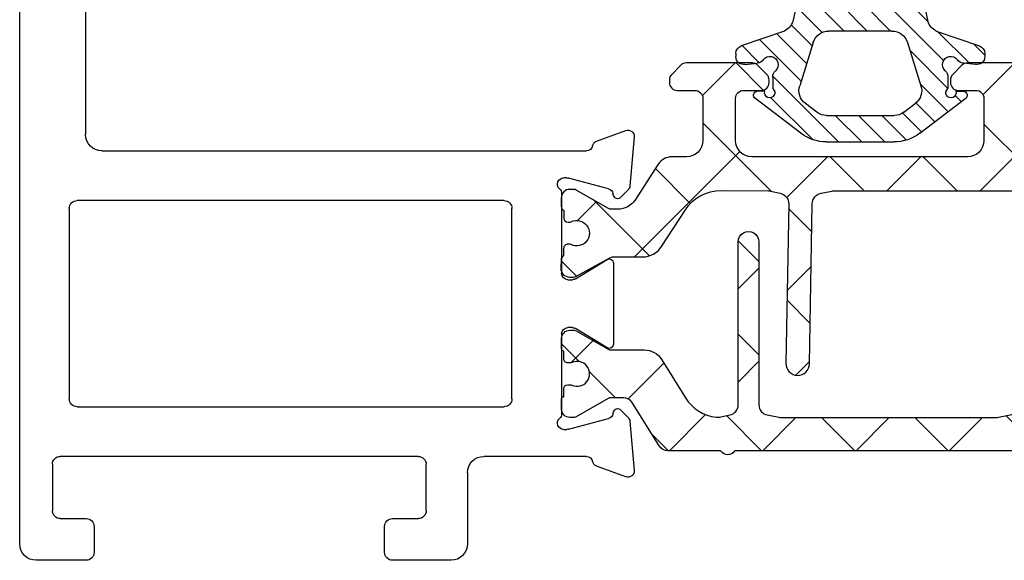
# Model space of a CAD drawing. Extents: x 172.9 to 208.9, y -229.2 to -146.9.
# Drawn here: x 172.9 to 174.8, y -229.2 to -228.1 of the extents above; entities that cross this region are included whole.
import ezdxf

# ---------------------------------------------------------------- set-up
doc = ezdxf.new("R2010")
doc.units = 0
doc.header["$LTSCALE"] = 0.3
doc.header["$MEASUREMENT"] = 0
doc.layers.get('0').update_dxf_attribs({"linetype": 'CONTINUOUS'})
for name, color, linetype in [('BT68070$0$I-BAR', 3, 'CONTINUOUS'), ('ET67110$0$EXT_FRAME', 5, 'CONTINUOUS'), ('GT68IX_SIF1$0$Dimensions', 7, 'CONTINUOUS'), ('GT68IX_SIF1$0$h967068$0$Hard_Object', 13, 'CONTINUOUS')]:
    doc.layers.add(name, color=color, linetype=linetype)
doc.layers.add('Dimensions_Notes', color=7, linetype='CONTINUOUS', lineweight=13)
doc.layers.add('GT68IX_SIF1$0$h967068$0$Hard_Hatch', color=7, linetype='CONTINUOUS', lineweight=13)

# ---------------------------------------------------------------- blocks, each defined once
blk = doc.blocks.new('ET67110')
at = {"layer": 'ET67110$0$EXT_FRAME'}
for p, q in [((1.002499754000041, 1.380440909485912), (0.8705416551300686, 1.380440909485912)), ((0.8395416551301196, 1.349440909485935), (0.8395416551301196, 1.296440909485938)), ((1.027499750543825, -0.5885590905691913), (1.027499754000019, 1.355440909441484)), ((0.894541950748021, 1.33044090948593), (0.9247802203866513, 1.33044090948593)), ((0.8795419507480347, 1.296440909485938), (0.8795419507480347, 1.315440909485915)), ((0.9557802203867141, 1.299440909485924), (0.9557802203867141, 1.122334876560728)), ((0.8395416551301196, 1.125334876560743), (0.8395416551301196, 1.072334876560745)), ((0.8795419507480347, 1.106334876560737), (0.8795419507480347, 1.125334876560743)), ((0.9247802203866513, 1.091334876560751), (0.894541950748021, 1.091334876560751)), ((0.8705416551300686, 1.04133487656074), (0.8874997533954456, 1.04133487656074)), ((0.9024997533955457, 1.026334876534065), (0.9024997519235285, 0.1874409091790312)), ((-0.0663998948069775, 0.17488206257255), (-0.1219444000872727, 0.1950986091716231)), ((-0.1377500555792039, 0.1829705031499316), (-0.1296021346735188, 0.08983934103926572)), ((0.8714997519150529, 0.156440909234135), (-0.04708845857896904, 0.1564409094856103)), ((-0.0891465249861767, 0.08453790816119522), (-0.01331296409273364, 0.1048574495617913)), ((-0.01025605235099647, 0.1052598996274696), (-0.003937000000064472, 0.1052598996274696)), ((-0.1261877172870527, 0.08251709932426365), (-0.111866758795145, 0.06819614083238434)), ((-0.09869330004391941, 0.0717259584663168), (-0.09749816317878413, 0.0761862699685878)), ((0, 0.07584210037259709), (0, -0.07584210037259709)), ((0.108999996515422, 0.06244090948570147), (0.9184997516746307, 0.06244090948564462)), ((0.09399999651543567, -0.3135590905143033), (0.09399999651543567, 0.04744090948568669)), ((0.9334997516746171, 0.04744090945897028), (0.9334997510327412, -0.3135590905410197)), ((-0.02667302689030748, -0.0859233888392339), (-0.08644857015895013, -0.04943624139485792)), ((-0.09842500000002019, -0.05615710037258737), (-0.09842500000002019, -0.2099610806560008)), ((-0.01181099999996604, -0.08765310037261997), (-0.02051938212855475, -0.08765310037261997)), ((-0.08644857015895013, -0.2166819396337587), (-0.02667302689030748, -0.1801947921893827)), ((-0.02051938212855475, -0.1784650806559682), (-0.01181099999996604, -0.1784650806559966)), ((0, -0.1902760806559911), (0, -0.3419602814012137)), ((-0.111866758795145, -0.334314321861001), (-0.1261877172870527, -0.3486352803528519)), ((0.9184997510327548, -0.3285590905143749), (0.108999996515422, -0.3285590905142897)), ((-0.09749816317878413, -0.342304450997176), (-0.09869330004391941, -0.3378441394949334)), ((-0.01331296409273364, -0.3709756305903795), (-0.0891465249861767, -0.3506560891897834)), ((-0.1296021346735188, -0.3559575220678823), (-0.1377500555792039, -0.4490886841785198)), ((-0.003937000000064472, -0.3713780806560862), (-0.01025605235099647, -0.3713780806560862)), ((-0.04708845857896904, -0.4225590905141985), (0.1474997540037748, -0.4225590906241337)), ((0.271499753986177, -0.4225590905143974), (0.9504997539862643, -0.4225590905143974)), ((-0.1219444000872727, -0.4612167902002113), (-0.0663998948069775, -0.4410002436011666)), ((0.2564997539863043, -0.5255590905140366), (0.2564997539863043, -0.4375590905143838)), ((0.9654997539862507, -0.4375590905140427), (0.9654997539862507, -0.525559090514065)), ((0.1784997539862161, -0.4535590906241396), (0.1784997539862161, -0.5885590904987055)), ((0.3204997539862688, -0.5405590905140798), (0.271499753986177, -0.5405590905140514)), ((0.9504997539862643, -0.5405590905140514), (0.9014997539862861, -0.5405590905140798)), ((0.3354997539862552, -0.6045590905140159), (0.3354997539862552, -0.5555590905140662)), ((0.8864997539861861, -0.5555590905140662), (0.8864997539861861, -0.6045590905140728)), ((0.2094997539819587, -0.6195590904987114), (0.3204997539841088, -0.6195590905140307)), ((0.9014997539862861, -0.6195590905140875), (0.996499750543876, -0.6195590905140875))]:
    blk.add_line(p, q, dxfattribs=at)
for centre, radius, start, end in [((0.8705416551300686, 1.349440909485935), 0.03099999999999881, 89.99999999999349, 180.0000000000016), ((1.002499754000041, 1.355440909485907), 0.02500000000000036, 359.9999998981261, 90), ((0.894541950748021, 1.315440909485915), 0.01500000000000057, 90, 180), ((0.9247802203866513, 1.299440909485924), 0.031, 0, 90), ((0.8595418029390203, 1.295464859780736), 0.02002395029482026, 177.2060608820187, 2.793939117981346), ((0.8595418029390203, 1.126310926265944), 0.02002395029482026, 357.2060608820186, 182.7939391179813), ((0.9247802203866513, 1.122334876560728), 0.031, 270, 0), ((0.894541950748021, 1.106334876560737), 0.01499999999999879, 179.9999999999968, 269.9999999999935), ((0.8705416551300686, 1.072334876560745), 0.03099999999999881, 180, 270), ((0.8874997533954456, 1.026334876560753), 0.01500000000000146, 359.9999998981343, 90), ((-0.1259840000001304, 0.1839998996275369), 0.01181099999999744, 69.99999999998238, 185.0000000000292), ((0.8714997519235794, 0.1874409092341409), 0.031, 269.9999999843148, 359.9999998981457), ((-0.07043949471983524, 0.1637833530284354), 0.01181100000000252, 11.28008240482396, 70.00000000002412), ((-0.04708845857896904, 0.1684409094856107), 0.01200000000000756, 191.280082404884, 270.0000000000521), ((-0.01025605235099647, 0.09344889962747516), 0.01181100000001572, 89.99999999998697, 104.999999999981), ((-0.003937000000064472, 0.09344889962747516), 0.01181100000002022, 311.8103148958372, 90), ((-0.1178360790944453, 0.09086873751684266), 0.01181100000000351, 184.9999999999573, 224.9999999999735), ((-0.08608961324455322, 0.07312935822687905), 0.01181099999999947, 105.0000000000146, 165.0000000000419), ((0.01181099999996604, 0.07584210037259709), 0.01181100000000179, 131.8103148956966, 180.0000000000049), ((-0.1062990000000354, 0.07376389962746543), 0.007873999999999383, 224.9999999999355, 345.000000000072), ((0.108999996515422, 0.04744090948568669), 0.015, 89.99999999999349, 180), ((0.9184997516746307, 0.04744090948562985), 0.015, 359.9999998981278, 89.99999999999349), ((-0.09055100000011862, -0.05615710037258737), 0.007874000000002063, 58.60000000001623, 179.9999999999739), ((-0.02051938212855475, -0.07584210037259709), 0.01181100000000868, 238.5999999999087, 269.9999999999153), ((-0.01181099999996604, -0.07584210037259709), 0.01181100000000868, 270, 359.999999999982), ((-0.02051938212855475, -0.1902760806559911), 0.01181100000001159, 90.00000000006513, 121.4000000000606), ((-0.01181099999996604, -0.1902760806559911), 0.0118110000000069, 0, 90), ((-0.09055100000011862, -0.2099610806560008), 0.007874000000001047, 180, 301.3999999999919), ((0.108999996515422, -0.3135590905143033), 0.015, 180, 269.9999999999935), ((0.9184997510327548, -0.3135590905143602), 0.015, 269.9999999999935, 359.9999998981278), ((-0.1062990000000354, -0.3398820806560536), 0.007873999999998573, 14.99999999992805, 135.0000000000461), ((-0.1178360790944453, -0.3569869185454593), 0.01181100000000347, 135.0000000000265, 175.0000000000427), ((-0.08608961324455322, -0.3392475392554957), 0.01181100000000074, 194.9999999999692, 254.9999999999854), ((-0.003937000000064472, -0.3595670806560634), 0.01181100000001848, 270, 48.18968510416384), ((0.01181099999996604, -0.3419602814012137), 0.01181100000000335, 179.9999999999821, 228.1896851043034), ((-0.01025605235099647, -0.3595670806560634), 0.01181100000001578, 255.0000000000189, 270.0000000000065), ((-0.04708845857896904, -0.4345590905141989), 0.01200000000000879, 89.99999999992184, 168.7199175951016), ((0.147499753986267, -0.4535590906241396), 0.03100000000000414, 6.513775987637282e-12, 89.99999996762003), ((0.271499753986177, -0.4375590905143838), 0.01500000000000057, 90.00000000002606, 180), ((0.9504997539864917, -0.4375590905142133), 0.01499999999982649, 6.513775987637283e-10, 90.00000000067743), ((-0.07043949471983524, -0.429901534057052), 0.01181100000000184, 289.9999999999965, 348.7199175951872), ((-0.1259840000001304, -0.4501180806561251), 0.01181099999999944, 174.9999999999724, 290.0000000000177), ((0.271499753986177, -0.5255590905140366), 0.01500000000000057, 180, 269.9999999999739), ((0.3204997539862688, -0.5555590905140662), 0.01500000000000057, 0, 89.99999999997395), ((0.9014997539862861, -0.5555590905140662), 0.01500000000000057, 90.00000000002606, 180), ((0.9504997539862643, -0.525559090514065), 0.01499999999999346, 270.000000000013, 0), ((0.2094997539862788, -0.5885590904987055), 0.03100000000000058, 180, 269.9999999920988), ((0.996499750543876, -0.5885590905140816), 0.031, 270, 359.9999998981327), ((0.3204997539861552, -0.6045590905140159), 0.01500000000000057, 269.9999999920727, 0), ((0.9014997539862861, -0.6045590905140728), 0.01500000000000057, 180, 270)]:
    blk.add_arc(centre, radius, start, end, dxfattribs=at)
blk = doc.blocks.new('BT68070$0$B950042')
at = {"layer": 'BT68070$0$I-BAR'}
h = blk.add_hatch(dxfattribs=at)
h.set_pattern_fill('ANSI37', color=256)
h.set_pattern_definition([(45, (0.6692900000000463, -0.05815599416455317), (-0.08838834764831845, 0.08838834764831845), []), (135, (0.6692900000000463, -0.05815599416455317), (-0.08838834764831845, -0.08838834764831843), [])])
h.paths.add_polyline_path([(1.153654397258705, 0.1364154607164033, 0.2586175843557206), (1.136960570485807, 0.1456689999999981), (0.3305786799094072, 0.1456689999999981, -0.2332007216730248), (0.3274549439255769, 0.1472097023341776, 0.4935128703841413), (0.3024561617644388, 0.147198096873288, -0.2334454787718934), (0.2993595800343088, 0.1456689999904532), (0.2016277441519974, 0.1456689999999972, 0.2586175843816859), (0.1849211966558019, 0.1364084095054071), (0.1337616937360933, 0.0545360904945926, -0.2586175843556391), (0.1170551462418215, 0.04527550000000246), (0.09392729874994374, 0.04527550000000247, -0.1316524975874363), (0.08802729874994211, 0.04685640023534703), (0.02781740137980859, 0.0816186006898861, 0.1316524975874365), (0.02386740137980747, 0.08267699999998968), (0.01569999999998573, 0.08267699999998968, 0.4142135623735176), (-1.426636586643326e-14, 0.06697699999996702), (1.426636586643326e-14, 0.04720700000002143, 0.4169950724890022), (0.003936999999993418, 0.0433071755167969), (0.003936999999993473, 0.02856924999996899, 0.4142135623730941), (0.01183699999999344, 0.02066924999996901), (0.01625919361072636, 0.02066924999996901, 0.1091265447712203), (0.01958680060993762, 0.02140426349204028, -1.567010208154161), (0.01958680060993762, -0.02140426349204028, 0.1091265447712202), (0.01625919361072636, -0.020669249999969), (0.01183699999996501, -0.020669249999969, 0.4142135623736588), (0.003936999999965052, -0.0285692499999842), (0.003936999999993418, -0.04330717551679716, 0.4169950724915705), (-1.4210854715202e-14, -0.04720700000002709), (-1.4210854715202e-14, -0.06692900000007995, 0.4142135623766808), (0.01574800000018778, -0.08267700000008915), (0.02387436805887627, -0.0826769999999897, 0.1316524975842728), (0.0278113680587847, -0.08162208402938717), (0.0880247461910783, -0.04685787395589419, -0.13165249758738), (0.0939302461910353, -0.04527550000000377), (0.1563451261178962, -0.04527550000000247, 0.2586175843558246), (0.1897327796635495, -0.02676842143288219), (0.2349928568437456, 0.04566284286561215, -0.2293524780771646), (0.2930868333524596, 0.08219696485618057, -0.07712067037556089), (0.2991177121184102, 0.08193470424304544), (0.3189517794536733, 0.07796789077585445, -0.3575107650257714), (0.3347762333333637, 0.05866516017488753), (0.3347762333333832, -0.2499845000000555, 1), (0.3741462333333765, -0.249984500000053), (0.374146233333357, 0.05866516017505652, -0.3575107650269496), (0.3899706872130773, 0.07796789077598262), (0.4116048863376512, 0.08229473060095716, -0.04938898902186654), (0.4154654324578778, 0.08267699999998968), (0.8248208008746556, 0.08267699999998968, -0.04938898902109605), (0.8286813469948829, 0.08229473060096308), (0.8503155461204004, 0.07796789077586905, -0.3575107650277933), (0.8661400000001512, 0.05866516017496788), (0.8661400000001578, -0.2499995000000581, 1), (0.9055100000001772, -0.2499995000000563), (0.9055100000001554, 0.0586651601749661, -0.3575107650254385), (0.9213344538797432, 0.07796789077583643), (0.9429686530043403, 0.08229473060093641, -0.04938898902312657), (0.9468291991246639, 0.08267699999998968), (1.036811836064968, 0.0826770000000208, -0.2586175843559972), (1.103587143156308, 0.0456628428657649), (1.148847220336566, -0.02676842143287284, 0.2586175843558997), (1.182234873882225, -0.04527550000000247), (1.244649753809057, -0.0452755000000038, -0.131652497587381), (1.250555253809015, -0.04685787395589419), (1.310768631941308, -0.08162208402938717, 0.1316524975842726), (1.314705631941216, -0.08267699999998968), (1.322831999999905, -0.08267700000008915, 0.4142135623766798), (1.338580000000107, -0.06692900000007995), (1.338580000000107, -0.04720700000002709, 0.4169950724915662), (1.334643000000099, -0.04330717551679716), (1.334643000000128, -0.02856924999998425, 0.4142135623736612), (1.326743000000128, -0.020669249999969), (1.322320806389366, -0.020669249999969, 0.1091265447712183), (1.318993199390155, -0.02140426349204028, -1.567010208154164), (1.318993199390155, 0.02140426349204026, 0.1091265447712184), (1.322320806389366, 0.02066924999996901), (1.326743000000099, 0.02066924999996901, 0.4142135623730952), (1.334643000000099, 0.02856924999996902), (1.334643000000099, 0.0433071755167969, 0.4169950724890034), (1.338580000000078, 0.04720700000002144), (1.338580000000107, 0.0669769999999669, 0.4142135623735196), (1.322880000000107, 0.08267699999998968), (1.314712598620285, 0.08267699999998968, 0.1316524975874361), (1.310762598620284, 0.08161860068988613), (1.250552701250151, 0.04685640023534701, -0.1316524975873788), (1.244652701250152, 0.04527550000000247), (1.232428112800356, 0.04527549999999972, -0.2586175843557809), (1.19904045925471, 0.06378257856710157)])
blk.add_lwpolyline([(-1.423167139691373e-14, -0.06692900000007285, 0.414213562373095), (0.01574799999998786, -0.08267700000008915), (0.0238743680587987, -0.08267699999998968, 0.1316524975873221), (0.02781136805879933, -0.08162208402937873), (0.08802474619106701, -0.04685787395590069, -0.1316524975885902), (0.09393024619107845, -0.04527550000000376), (0.1563451261178699, -0.04527550000000247, 0.258617584356279), (0.1897327796635711, -0.0267684214328477), (0.2349928568437889, 0.04566284286568134, -0.2293524780737772), (0.2930868333515333, 0.08219696485607782, -0.07712067037727237), (0.2991177121176277, 0.08193470424320194), (0.3189517794535419, 0.07796789077588073, -0.357510765027761), (0.3347762333333637, 0.05866516017488264), (0.3347762333333832, -0.2499845000000555, 0.9999999999999999), (0.3741462333333765, -0.249984500000053), (0.374146233333357, 0.05866516017499636, -0.3575107650286705), (0.3899706872131361, 0.07796789077599439), (0.4116048863382121, 0.08229473060106933, -0.04938898902147), (0.4154654324584186, 0.08267699999998968), (0.8248208008750595, 0.08267699999998968, -0.04938898902110997), (0.8286813469952801, 0.08229473060088364), (0.850315546120342, 0.07796789077588073, -0.3575107650282388), (0.8661400000001512, 0.05866516017499635), (0.8661400000001578, -0.2499995000000581, 1), (0.9055100000001772, -0.2499995000000573), (0.9055100000001554, 0.05866516017499634, -0.3575107650282393), (0.9213344538799646, 0.07796789077588073), (0.9429686530050119, 0.08229473060107072, -0.04938898902147033), (0.9468291991252187, 0.08267699999998968), (1.036811836064985, 0.0826770000000208, -0.2586175843562734), (1.103587143156361, 0.04566284286568134), (1.14884722033655, -0.02676842143284766, 0.2586175843562793), (1.182234873882251, -0.04527550000000247), (1.244649753809014, -0.04527550000000376, -0.1316524975885902), (1.250555253809026, -0.04685787395590069), (1.310768631941293, -0.08162208402937873, 0.1316524975873221), (1.314705631941294, -0.08267699999998968), (1.322832000000105, -0.08267700000008915, 0.414213562373095), (1.338580000000107, -0.06692900000007285), (1.338580000000107, -0.04720700000002707, 0.4142135623730948), (1.334680000000107, -0.04330700000002707), (1.334643000000099, -0.04330700000002707), (1.334643000000128, -0.0285692499999842, 0.414213562373659), (1.326743000000128, -0.020669249999969), (1.322320806389366, -0.020669249999969, 0.1091265447712183), (1.318993199390155, -0.02140426349204027, -1.567010208154164), (1.318993199390155, 0.02140426349204026, 0.1091265447712185), (1.322320806389366, 0.020669249999969), (1.326743000000099, 0.020669249999969, 0.4142135623730953), (1.334643000000099, 0.028569249999969), (1.334643000000099, 0.04330700000002707), (1.334680000000078, 0.04330700000002707, 0.414213562372672), (1.338580000000078, 0.04720700000002144), (1.338580000000107, 0.06697699999996702, 0.4142135623735175), (1.322880000000107, 0.08267699999998968), (1.314712598620285, 0.08267699999998968, 0.1316524975874365), (1.310762598620284, 0.0816186006898861), (1.250552701250151, 0.04685640023534703, -0.1316524975874364), (1.244652701250149, 0.04527550000000247), (1.232428112800349, 0.04527549999999972, -0.2586175843561772), (1.199040459254675, 0.06378257856715663), (1.153654397258764, 0.1364154607163083, 0.2586175843560183), (1.136960570485897, 0.1456689999999981), (0.3305786799094932, 0.1456689999999981, -0.2332007214573428), (0.32745494392759, 0.1472097023315534, 0.4935128704659898), (0.302456161763929, 0.1471980968726221, -0.2334454795322046), (0.2993595800222223, 0.1456689999904532), (0.2016277441519975, 0.1456689999999972, 0.2586175843816866), (0.1849211966558019, 0.1364084095054071), (0.1337616937360933, 0.05453609049459259, -0.258617584355639), (0.1170551462418215, 0.04527550000000246), (0.09392729874994374, 0.04527550000000247, -0.1316524975874364), (0.08802729874994211, 0.04685640023534703), (0.02781740137980857, 0.0816186006898861, 0.1316524975874365), (0.02386740137980747, 0.08267699999998968), (0.0156999999999857, 0.08267699999998968, 0.4142135623735176), (-1.429065199509694e-14, 0.06697699999996702), (1.424338078037657e-14, 0.04720700000002144, 0.4142135623726719), (0.003900000000014242, 0.04330700000002707), (0.003936999999993397, 0.04330700000002707), (0.003936999999993397, 0.028569249999969, 0.4142135623730951), (0.01183699999999339, 0.020669249999969), (0.01625919361072638, 0.020669249999969, 0.1091265447712185), (0.01958680060993756, 0.02140426349204026, -1.567010208154164), (0.01958680060993755, -0.02140426349204026, 0.1091265447712183), (0.01625919361072638, -0.020669249999969), (0.01183699999996503, -0.020669249999969, 0.4142135623736588), (0.003936999999965028, -0.0285692499999842), (0.003936999999993397, -0.04330700000002707), (0.003899999999985768, -0.04330700000002707, 0.4142135623730949), (-1.423167139691373e-14, -0.04720700000002707)], format="xyb", close=True, dxfattribs=at)
blk = doc.blocks.new('BT68070$0$B950036T')
at = {"layer": 'BT68070$0$I-BAR'}
h = blk.add_hatch(dxfattribs=at)
h.set_pattern_fill('ANSI37', color=256)
h.set_pattern_definition([(45, (0, 0), (-0.08838834764831843, 0.08838834764831845), []), (135, (0, 0), (-0.08838834764831845, -0.08838834764831843), [])])
h.paths.add_polyline_path([(1.155547979888755, 0.1305856910828511, 0.2544321735382312), (1.129519764088188, 0.1447472831343793), (0.8945000000000088, 0.1447472831343911, -0.4142135623730357), (0.8635000000000096, 0.1757472831343856), (0.8634999999999616, 0.2557472831343572, -0.414213562373169), (0.8784999999999616, 0.270747283134361), (0.9119999999999371, 0.2707472831343621, 0.4142135623730902), (0.9269999999999369, 0.2857472831343622), (0.9269999999999369, 0.2905340796987919, 0.1989123673796881), (0.9226066017177351, 0.3011406814165918), (0.9053933982821599, 0.318353884852167, 0.1989123673796632), (0.8947867965643611, 0.3227472831343677), (0.770213203435546, 0.3227472831343677, 0.1989123673796287), (0.7596066017177494, 0.318353884852166), (0.7423933982821742, 0.3011406814165908, 0.1989123673796341), (0.7379999999999735, 0.2905340796987936), (0.737999999999945, 0.2857472831344388, 0.414213562374993), (0.7529999999999515, 0.2707472831343479), (0.7864999999999426, 0.270747283134361, -0.4142135623732663), (0.8014999999999487, 0.2557472831343583), (0.8014999999999576, 0.175747283134411, -0.4142135623731387), (0.7704999999999587, 0.1447472831344053), (0.3614999999999672, 0.1447472831343911, -0.4142135623731609), (0.3304999999999658, 0.1757472831343967), (0.3304999999999745, 0.2557472831343626, -0.4142135623731888), (0.3454999999999809, 0.270747283134361), (0.3789999999999722, 0.2707472831343479, 0.4142135623732148), (0.3939999999999783, 0.2857472831343479), (0.3939999999999499, 0.2905340796987919, 0.198912367379688), (0.3896066017177481, 0.3011406814165918), (0.372393398282173, 0.318353884852167, 0.1989123673796052), (0.3617867965643775, 0.3227472831343677), (0.2372132034355608, 0.3227472831343677, 0.1989123673796597), (0.2266066017177624, 0.3183538848521659), (0.2093933982821873, 0.3011406814165908, 0.1989123673796354), (0.2049999999999864, 0.2905340796987935), (0.2049999999999864, 0.2857472831343639, 0.4142135623731292), (0.2199999999999865, 0.2707472831343621), (0.253499999999962, 0.270747283134361, -0.4142135623730888), (0.2684999999999617, 0.255747283134361), (0.2684999999999565, 0.1757472831343913, -0.4142135623730973), (0.2374999999999564, 0.1447472831343911), (0.2099726119186962, 0.1447472831343793, 0.254432173538254), (0.1839443961181317, 0.1305856910828433), (0.14077751089483, 0.06385984577316423, -0.2544321735383181), (0.1065447560621085, 0.04523427756458098), (0.09639752762172009, 0.04523427756455817, -0.1300057859824199), (0.0896786022932035, 0.0470113104299133), (0.0285232581302232, 0.08179326850065644, 0.129278941833996), (0.02356092369914024, 0.08311330878741591), (0.01637877240528733, 0.08313384490853201, 0.4142188439902502), (2.351433982820603e-05, 0.06687155699111225), (-2.351433983123832e-05, 0.05031970780986694, 0.2997006283185029), (0.004654652071169035, 0.0431718690526607), (0.004615485756291487, 0.02938719676573512, 0.4485222028041421), (0.01412017422954008, 0.02087462378063029, 0.1433324269746819), (0.01885321682953682, 0.02166849853964998, -1.600271663423541), (0.01873025403945043, -0.02160853095401524, 0.1433324269776052), (0.01400179908572489, -0.02078777329312142, 0.4485222028007149), (0.004448891008447291, -0.02924619803212205), (0.004409724693532662, -0.04303087031904076, 0.2997006283214008), (-0.0003089840882084145, -0.05015200978561005), (-0.0007524436802881125, -0.06630137986140727, 0.4214353591267825), (0.01550347155467583, -0.08305767119933602), (0.02296021211237835, -0.08307899246102862, 0.1270556820798003), (0.02785279559265467, -0.0818302436520712), (0.09205843392511352, -0.04653289528178964, -0.1263293784461259), (0.09860574424648576, -0.04485183171347573), (0.1545030122970791, -0.04485183171347332, 0.2544321735381729), (0.1903658983122936, -0.0253393316854481), (0.2355693461977128, 0.0445345601986062, -0.2567563603677326), (0.3030993739231208, 0.08089573379795344), (0.3927718211081246, 0.08011317420690744, -0.04938898902130802), (0.3968042531332216, 0.07967831847605575), (0.4149800134628169, 0.07587791583045855, -0.3599731978928498), (0.4313448711020701, 0.05537436803185582), (0.4260702781913656, -0.246806857440044, 0.4142135623730743), (0.448004587401245, -0.2695204995389324, 0.4142135623731152), (0.4707182295001348, -0.2475861903290515), (0.4760165433896442, 0.05595400910842571, -0.3525973817229024), (0.4925573520307437, 0.07577520463073315), (0.513128672504507, 0.07988946872548434, -0.04938898902123846), (0.5171647457709145, 0.08028911873714917), (0.6697461880034599, 0.08028911873714792), (0.920878727368633, 0.08028911873714863, -0.04938898902110127), (0.9249148006350295, 0.07988946872548601), (0.9454475384465765, 0.07578292116318182, -0.3525973817233284), (0.9619883470877097, 0.05596172564086117), (0.967286801525577, -0.2475865258082775, 0.4142135623731455), (0.990000443624469, -0.2695208350181628, 0.4142135623730698), (1.011934752834353, -0.2468071929192705), (1.00665840235188, 0.05547472377217143, -0.3540157637651669), (1.022598460506321, 0.07588475337121087, -0.3158790330878595), (1.105301155931579, 0.04240430155285707), (1.149126477694638, -0.02533933168545177, 0.2544321735382085), (1.184989363709862, -0.04485183171347779), (1.240886631760445, -0.04485183171347648, -0.1263293784461785), (1.24743394208182, -0.04653289528179019), (1.311639580414275, -0.0818302436520768, 0.1270556820793637), (1.316532163894538, -0.08307899246103548), (1.323988904452262, -0.08305767119933974, 0.4214353591267053), (1.340244819687226, -0.06630137986140727), (1.339790868002845, -0.04976992157641238, 0.2863380776086719), (1.335082651313387, -0.04303087031903838), (1.335043484998487, -0.029246198032122, 0.4485222028037363), (1.325490576921124, -0.020787773293131, 0.1433324269751942), (1.320762121967479, -0.02160853095401396, -1.600271663424649), (1.320639159177389, 0.02166849853964187, 0.1433324269761229), (1.325372201777435, 0.02087462378063504, 0.4485222028034155), (1.334876890250652, 0.02938719676574402), (1.334837723935751, 0.0431718690526587, 0.2997006283183544), (1.339515890346753, 0.05031970780986189), (1.339468861667118, 0.06687155699111702, 0.4142188439904088), (1.323113603601647, 0.08313384490852943), (1.315931452307799, 0.08311330878741494, 0.1292789418337089), (1.310969117876728, 0.08179326850065685), (1.249813773713715, 0.04701131042991688, -0.1300057859824317), (1.2430948483852, 0.04523427756456208), (1.232947619944735, 0.04523427756457887, -0.2544321735377328), (1.198714865112095, 0.06385984577315186)])
blk.add_lwpolyline([(0.392771821108124, 0.08011317420690744, -0.04938898902118075), (0.3968042531332135, 0.07967831847606208), (0.4149800134628108, 0.0758779158304598, -0.3599731978929658), (0.4313448711020574, 0.05537436803185544), (0.4260702781913657, -0.2468068574400344, 0.4142135623732012), (0.448004587401245, -0.2695204995389322, 0.4142135623731991), (0.4707182295001378, -0.2475861903290386), (0.4760165433896443, 0.05595400910842321, -0.3525973817231809), (0.4925573520307598, 0.07577520463072249), (0.5131286725045114, 0.07988946872548523, -0.04938898902118264), (0.5171647457709145, 0.08028911873714792), (0.6697461880034599, 0.08028911873714792), (0.920878727368633, 0.08028911873714863, -0.04938898902118275), (0.9249148006350385, 0.07988946872548938), (0.9454475384465879, 0.07578292116317953, -0.352597381722979), (0.9619883470876989, 0.0559617256408764), (0.967286801525577, -0.2475865258082773, 0.4142135623731492), (0.990000443624469, -0.269520835018165, 0.414213562373095), (1.011934752834366, -0.246807192919271), (1.00665840235188, 0.05547472377216885, -0.3540157637652384), (1.022598460506313, 0.07588475337120924, -0.3158790330878868), (1.105301155931587, 0.0424043015528561), (1.149126477694636, -0.02533933168544884, 0.2544321735381355), (1.184989363709862, -0.04485183171346632), (1.240886631760448, -0.04485183171347648, -0.1263293784460694), (1.247433942081814, -0.04653289528179341), (1.311639580414278, -0.08183024365207828, 0.1270556820790345), (1.316532163894523, -0.08307899246103359), (1.323988904452247, -0.08305767119933977, 0.4214353591269235), (1.340244819687216, -0.06630137986142229), (1.33980136009513, -0.0501520097854885, 0.2997006283175115), (1.335082651313387, -0.04303087031903699), (1.335043484998487, -0.02924619803212108, 0.4142135623729909), (1.326476599104426, -0.02072785630299092), (1.32450423017705, -0.02073346038416234, 0.1139266666885532), (1.320762121967486, -0.02160853095401055, -1.600271663424338), (1.320639159177384, 0.02166849853964448, 0.113926666688651), (1.324386179594116, 0.02081470679046691), (1.326358548521509, 0.02082031087166675, 0.4142135623733573), (1.334876890250642, 0.02938719676574595), (1.334837723935737, 0.04317186905265294, 0.2997006283192698), (1.339515890346762, 0.05031970780986869), (1.339468861667118, 0.06687155699113603, 0.41421884398982), (1.323113603601657, 0.08313384490852302), (1.315931452307813, 0.08311330878741498, 0.1292789418340329), (1.31096911787674, 0.08179326850065324), (1.249813773713717, 0.04701131042991814, -0.1300057859824789), (1.2430948483852, 0.04523427756458107), (1.232947619944811, 0.04523427756457889, -0.2544321735381912), (1.198714865112096, 0.06385984577314405), (1.155547979888757, 0.1305856910828472, 0.254432173538271), (1.129519764088188, 0.1447472831343852), (0.8945000000000096, 0.1447472831343911, -0.414213562373043), (0.8635000000000037, 0.1757472831343911), (0.8634999999999616, 0.2557472831343588, -0.4142135623731387), (0.8784999999999616, 0.2707472831343616), (0.9119999999999369, 0.2707472831343621, 0.414213562373095), (0.9269999999999374, 0.2857472831343622), (0.9269999999999369, 0.2905340796987936, 0.1989123673796567), (0.9226066017177335, 0.3011406814165902), (0.9053933982821576, 0.3183538848521693, 0.1989123673795978), (0.8947867965643628, 0.3227472831343683), (0.7702132034355476, 0.3227472831343541, 0.1989123673795979), (0.7596066017177527, 0.3183538848521693), (0.7423933982821769, 0.3011406814165902, 0.1989123673796567), (0.7379999999999735, 0.2905340796987936), (0.7379999999999445, 0.2857472831343479, 0.4142135623731616), (0.7529999999999485, 0.2707472831343479), (0.7864999999999345, 0.2707472831343616, -0.4142135623733135), (0.8014999999999487, 0.2557472831343588), (0.8014999999999635, 0.1757472831344053, -0.414213562373043), (0.7704999999999576, 0.1447472831344053), (0.3614999999999658, 0.1447472831343852, -0.4142135623730513), (0.3304999999999658, 0.1757472831343856), (0.3304999999999741, 0.255747283134361, -0.4142135623733135), (0.3454999999999836, 0.270747283134361), (0.3789999999999783, 0.2707472831343474, 0.4142135623731616), (0.3939999999999783, 0.2857472831343479), (0.3939999999999789, 0.2905340796987936, 0.1989123673796567), (0.3896066017177481, 0.3011406814165918), (0.3723933982821724, 0.3183538848521643, 0.1989123673795978), (0.3617867965643745, 0.3227472831343677), (0.2372132034355605, 0.3227472831343683, 0.1989123673795976), (0.2266066017177658, 0.3183538848521695), (0.2093933982821899, 0.3011406814165902, 0.1989123673796567), (0.2049999999999864, 0.2905340796987936), (0.2049999999999859, 0.2857472831343622, 0.414213562373095), (0.2199999999999865, 0.2707472831343621), (0.2534999999999617, 0.2707472831343616, -0.4142135623731387), (0.2684999999999617, 0.2557472831343588), (0.2684999999999623, 0.1757472831343911, -0.414213562373095), (0.2374999999999563, 0.1447472831343911), (0.2099726119187029, 0.1447472831343852, 0.254432173538271), (0.1839443961181342, 0.1305856910828472), (0.1407775108948233, 0.06385984577314405, -0.2544321735381913), (0.1065447560621085, 0.04523427756458098), (0.0963975276217202, 0.04523427756458107, -0.1300057859824789), (0.08967860229320085, 0.04701131042991474), (0.02852325813020866, 0.08179326850065324, 0.1292789418342303), (0.02356092369913171, 0.08311330878741593), (0.01637877240527711, 0.08313384490852302, 0.4142188439898202), (2.35143398281297e-05, 0.06687155699113605), (-2.35143398281297e-05, 0.05031970780986869, 0.2997006283193618), (0.004654652071185426, 0.04317186905265359), (0.004615485756291487, 0.02938719676574595, 0.4142135623733573), (0.01313382748543887, 0.02082031087166232), (0.01510619641280368, 0.02081470679046691, 0.1139266666886301), (0.01885321682954413, 0.02166849853964078, -1.600271663424341), (0.01873025403944345, -0.02160853095401299, 0.1139266666884877), (0.01498814582989302, -0.02073346038415606), (0.01301577690250792, -0.02072785630299092, 0.4142135623731991), (0.00444889100844734, -0.02924619803212108), (0.004409724693532662, -0.04303087031903699, 0.2997006283177345), (-0.0003089840882081561, -0.05015200978548852), (-0.0007524436802821173, -0.06630137986142229, 0.4214353591269235), (0.01550347155468644, -0.08305767119933605), (0.02296021211241065, -0.08307899246103359, 0.1270556820790555), (0.02785279559265346, -0.08183024365207191), (0.09205843392510542, -0.04653289528179341, -0.1263293784461729), (0.09860574424648587, -0.04485183171347576), (0.1545030122970719, -0.04485183171346632, 0.2544321735381913), (0.1903658983122913, -0.02533933168545167), (0.2355693461977087, 0.04453456019861976, -0.2567563603677157), (0.3030993739231202, 0.08089573379795342)], format="xyb", close=True, dxfattribs=at)
blk = doc.blocks.new('BT68070')
at = {"xscale": -1}
blk.add_blockref('ET67110', (1.027499750543796, 0.6195590905140778), dxfattribs=at)
at = {"xscale": -1, "rotation": 180}
blk.add_blockref('BT68070$0$B950042', (1.027692118293884, 0.3534409094854845), dxfattribs=at)
at = {"layer": 'BT68070$0$I-BAR'}
blk.add_blockref('BT68070$0$B950036T', (1.026946191377829, 0.6200967642158213), dxfattribs=at)
blk = doc.blocks.new('GT68IX_SIF1$0$h967068')
at = {"layer": 'GT68IX_SIF1$0$h967068$0$Hard_Hatch'}
h = blk.add_hatch(dxfattribs=at)
h.set_pattern_fill('HONEY', color=256, scale=0.125)
h.set_pattern_definition([(0, (0, 0), (0.0234375, 0.01353164693413185), [0.015625, -0.03125]), (120, (0, 0), (-0.02343749999999999, 0.01353164693413186), [0.015625, -0.03125]), (59.99999999999999, (0, 0), (5.204170427930421e-18, 0.02706329386826371), [-0.03125, 0.015625])])
h.paths.add_polyline_path([(-0.003503449171773809, 0.849496516833085), (0.03400575611215118, 0.8532474373614889, -0.04585390736781255), (0.03432242383695439, 0.8498016906036412), (0.04141892244200562, 0.7064489162367522, -1), (-0.01058484053356779, 0.7064489162367238)])
h.paths.add_polyline_path([(0.03400575611215118, 0.8532474373614889), (-0.003485906924936444, 0.8494982710577688, -0.9196922227966227)])
h = blk.add_hatch(dxfattribs=at)
h.set_pattern_fill('ANSI31', color=256, scale=0.25)
h.set_pattern_definition([(45, (0, 0), (-0.02209708691207961, 0.02209708691207961), [])])
edge = h.paths.add_edge_path()
edge.add_arc((0.01541704095421892, 0.70644891623445), 0.0260018814877867, 179.9999999948019, 360.0000000001252, ccw=False)
edge.add_arc((0.01083347159834602, 0.6594663453985561), 0.05163434958369946, 474.5071903635391, 522.705158370329)
edge.add_line((-0.03846636348947641, 0.6748166651752285), (-0.1128398518603717, 0.34976678154311))
edge.add_arc((-0.1424382664824861, 0.3589827379154542), 0.031, 297.01681427983846, 342.70515837032184, ccw=False)
edge.add_line((-0.1283564557531918, 0.3313656669885461), (-0.2103834706656471, 0.3033053460189024))
edge.add_arc((-0.2055838438413957, 0.2890858855745648), 0.01500764715000607, 468.6515605565237, 539.9999999999186)
edge.add_line((-0.2205914909912963, 0.2890858855746217), (-0.2205914909912963, 0.2829202636806087))
edge.add_arc((-0.2055838438413957, 0.2829202636806087), 0.0150076471499865, 539.9999999999771, 640.7842978667813)
edge.add_line((-0.2027757313488792, 0.2681776730939021), (-0.1799056224446076, 0.2703303793519183))
edge.add_arc((-0.1816316996935257, 0.2859834992112553), 0.015748, 276.2926108792396, 324.5039748018706)
edge.add_arc((-0.1559890485624464, 0.2676954577915751), 0.015748, 311.78863607730426, 504.5039748018707, ccw=False)
edge.add_arc((-0.1350005991686203, 0.2442117824394074), 0.015748, 491.7886360773043, 539.9999999999251)
edge.add_line((-0.1507485991686508, 0.2442117824394643), (-0.1507485991687645, 0.2222540262228847))
edge.add_arc((-0.1564762943041274, 0.214437111628996), 0.00969075050405716, 163.101284267715, 413.7686133778766, ccw=False)
edge.add_line((-0.1657485991687508, 0.2172540262228893), (-0.1811509338591577, 0.2172540262228893))
edge.add_arc((-0.1792402347505231, 0.2096112297881234), 0.007878014243931744, 464.0362434678128, 577.1168606834008)
edge.add_line((-0.1855222136144903, 0.2048572998369593), (-0.09760285306242622, 0.1378363426044587))
edge.add_arc((-0.04849723182377375, 0.2022540262229313), 0.081, 232.6817145740856, 270)
edge.add_line((-0.04849723182377375, 0.1212540262229425), (0.07933131373221158, 0.1212540262229425))
edge.add_arc((0.07933131373221158, 0.2022540262229313), 0.081, 270, 307.3182854259144)
edge.add_line((0.1284369349708641, 0.1378363426044587), (0.2163562955229281, 0.2048572998369593))
edge.add_arc((0.2100743166589609, 0.2096112297881234), 0.007878014243931744, 322.8831393165992, 435.9637565321873)
edge.add_line((0.2119850157675955, 0.2172540262228893), (0.1965826810771887, 0.2172540262228893))
edge.add_arc((0.1873103762125652, 0.214437111628996), 0.00969075050405716, 126.23138662212341, 376.8987157322849, ccw=False)
edge.add_line((0.1815826810771455, 0.2222540262228847), (0.1815826810770886, 0.2442117824394643))
edge.add_arc((0.1658346810770581, 0.2442117824394074), 0.015748, 360.0000000000749, 408.2113639226957)
edge.add_arc((0.1868231304708843, 0.2676954577915751), 0.015748, 35.496025198129416, 228.2113639226957, ccw=False)
edge.add_arc((0.2124657816019635, 0.2859834992112553), 0.015748, 215.4960251981293, 263.7073891207604)
edge.add_line((0.2107397043530455, 0.2703303793519183), (0.233609813257317, 0.2681776730939021))
edge.add_arc((0.2364179257498336, 0.2829202636806087), 0.0150076471499865, 259.2157021332186, 360.0000000000228)
edge.add_line((0.2514255728997341, 0.2829202636806087), (0.2514255728997341, 0.2890858855746217))
edge.add_arc((0.2364179257498336, 0.2890858855745648), 0.01500764715000607, 360.0000000000815, 431.3484394434763)
edge.add_line((0.2412175525740849, 0.3033053460189024), (0.1591905376616296, 0.3313656669885461))
edge.add_arc((0.173272348390924, 0.3589827379154542), 0.031, 197.2948416296782, 242.9831857201615, ccw=False)
edge.add_line((0.1436739337687527, 0.34976678154311), (0.06930044539791425, 0.6748166651752285))
edge.add_arc((0.02000061031009182, 0.6594663453985561), 0.05163434958369946, 377.2948416296709, 425.4928096364609)
edge = h.paths.add_edge_path(flags=16)
edge.add_arc((-0.06995914794629243, 0.2186144518850597), 0.031, 162.660717353217, 232.68171457408562, ccw=False)
edge.add_line((-0.09955040538216053, 0.2278533632584754), (-0.07398374433120125, 0.3097406785877297))
edge.add_arc((-0.04439248689538999, 0.3005017672143424), 0.031, 450, 522.660717353217, ccw=False)
edge.add_line((-0.04439248689538999, 0.3315017672143483), (0.07522656880377099, 0.3315017672143483))
edge.add_arc((0.07522656880377099, 0.3005017672143424), 0.031, 377.33928264678303, 450, ccw=False)
edge.add_line((0.1048178262396391, 0.3097406785877297), (0.1303844872905415, 0.2278533632584754))
edge.add_arc((0.1007932298547303, 0.2186144518850597), 0.031, 307.31828542591444, 377.33928264678303, ccw=False)
edge.add_line((0.1195867392176524, 0.1939607705002118), (0.0981248230951337, 0.1776003448380834))
edge.add_arc((0.07933131373221158, 0.2022540262229313), 0.031, 270, 307.31828542591444, ccw=False)
edge.add_line((0.07933131373221158, 0.1712540262229538), (-0.04849723182377375, 0.1712540262229538))
edge.add_arc((-0.04849723182377375, 0.2022540262229313), 0.031, 232.68171457408562, 270, ccw=False)
edge.add_line((-0.06729074118669587, 0.1776003448380834), (-0.08875265730921456, 0.1939607705002118))
edge = h.paths.add_edge_path(flags=16)
edge.add_line((-0.03546684130515132, 0.3815017672143313), (0.06630092321353231, 0.3815017672143313))
edge.add_arc((0.06630092321353231, 0.396501767214346), 0.015, 270, 372.8877944423275)
edge.add_line((0.08092305416977297, 0.3998474041192992), (0.03003917191040273, 0.6222357896777453))
edge.add_arc((0.01541704095421892, 0.6188901527727921), 0.015, 372.8877944423275, 527.1122055576724)
edge.add_line((0.0007949099980351093, 0.6222357896777453), (-0.05008897226133513, 0.3998474041192992))
edge.add_arc((-0.03546684130515132, 0.396501767214346), 0.015, 527.1122055576724, 630)
at = {"layer": 'GT68IX_SIF1$0$h967068$0$Hard_Object'}
for p, q in [((-0.003488341928516547, 0.8498016906036128), (-0.01058484053368147, 0.7064489162344216)), ((0.03432242383695439, 0.8498016906036412), (0.04141892244211931, 0.70644891623445)), ((-0.03846636348947641, 0.6748166651752285), (-0.1128398518603717, 0.34976678154311)), ((0.06930044539791425, 0.6748166651752285), (0.1436739337687527, 0.34976678154311)), ((0.0007949099980351093, 0.6222357896777453), (-0.05008897226133513, 0.3998474041192992)), ((0.03003917191040273, 0.6222357896777453), (0.08092305416977297, 0.3998474041192992)), ((-0.03546684130515132, 0.3815017672143313), (0.06630092321353231, 0.3815017672143313)), ((-0.1283564557531918, 0.3313656669885461), (-0.2103834706656471, 0.3033053460189024)), ((-0.04439248689538999, 0.3315017672143483), (0.07522656880377099, 0.3315017672143483)), ((0.1591905376616296, 0.3313656669885461), (0.2412175525740849, 0.3033053460189024)), ((-0.07398374433120125, 0.3097406785877297), (-0.09955040538216053, 0.2278533632584754)), ((0.1048178262396391, 0.3097406785877297), (0.1303844872905415, 0.2278533632584754)), ((-0.2205914909912963, 0.2890858855746217), (-0.2205914909912963, 0.2829202636806087)), ((0.2514255728997341, 0.2890858855746217), (0.2514255728997341, 0.2829202636806087)), ((-0.2027757313488792, 0.2681776730939021), (-0.1799056224446076, 0.2703303793519183)), ((0.233609813257317, 0.2681776730939021), (0.2107397043530455, 0.2703303793519183)), ((-0.1507485991686508, 0.2442117824394643), (-0.1507485991687645, 0.2222540262228847)), ((0.1815826810770886, 0.2442117824394643), (0.1815826810771455, 0.2222540262228847)), ((-0.1657485991687508, 0.2172540262228893), (-0.1811509338591577, 0.2172540262228893)), ((0.1965826810771887, 0.2172540262228893), (0.2119850157675955, 0.2172540262228893)), ((-0.09760285306242622, 0.1378363426044587), (-0.1855222136144903, 0.2048572998369593)), ((-0.06729074118669587, 0.1776003448380834), (-0.08875265730921456, 0.1939607705002118)), ((0.0981248230951337, 0.1776003448380834), (0.1195867392176524, 0.1939607705002118)), ((0.1284369349708641, 0.1378363426044587), (0.2163562955229281, 0.2048572998369593)), ((0.07933131373221158, 0.1712540262229538), (-0.04849723182377375, 0.1712540262229538)), ((0.07933131373221158, 0.1212540262229425), (-0.04849723182377375, 0.1212540262229425))]:
    blk.add_line(p, q, dxfattribs=at)
for centre, radius, start, end in [((0.01541704095421892, 0.8498016906036128), 0.01890538288273509, 4.885331990727962e-11, 180.0000000000489), ((0.01083347159834602, 0.6594663453985561), 0.05163434958369946, 114.5071903635391, 162.7051583703291), ((0.01541704095421892, 0.70644891623445), 0.0260018814877867, 179.999999994802, 1.253901877620177e-10), ((0.02000061031009182, 0.6594663453985561), 0.05163434958369946, 17.29484162967097, 65.49280963646092), ((0.01541704095421892, 0.6188901527727921), 0.015, 12.88779444232753, 167.1122055576725), ((-0.03546684130515132, 0.396501767214346), 0.015, 167.1122055576725, 270), ((0.06630092321353231, 0.396501767214346), 0.015, 270, 12.88779444232753), ((-0.1424382664824861, 0.3589827379154542), 0.031, 297.0168142798385, 342.7051583703218), ((0.173272348390924, 0.3589827379154542), 0.031, 197.2948416296782, 242.9831857201615), ((-0.04439248689538999, 0.3005017672143424), 0.031, 90, 162.660717353217), ((0.07522656880377099, 0.3005017672143424), 0.031, 17.33928264678303, 90), ((-0.2055838438413957, 0.2890858855745648), 0.01500764715000607, 108.6515605565237, 179.9999999999186), ((0.2364179257498336, 0.2890858855745648), 0.01500764715000607, 8.142219984546603e-11, 71.34843944347632), ((-0.2055838438413957, 0.2829202636806087), 0.0150076471499865, 179.9999999999772, 280.7842978667813), ((-0.1559890485624464, 0.2676954577915751), 0.015748, 311.7886360773043, 144.5039748018707), ((0.1868231304708843, 0.2676954577915751), 0.015748, 35.49602519812932, 228.2113639226957), ((0.2364179257498336, 0.2829202636806087), 0.0150076471499865, 259.2157021332186, 2.279821595673049e-11), ((-0.1816316996935257, 0.2859834992112553), 0.015748, 276.2926108792396, 324.5039748018706), ((0.2124657816019635, 0.2859834992112553), 0.015748, 215.4960251981293, 263.7073891207604), ((-0.1350005991686203, 0.2442117824394074), 0.015748, 131.7886360773043, 179.9999999999251), ((0.1658346810770581, 0.2442117824394074), 0.015748, 7.490842385782874e-11, 48.21136392269572), ((-0.06995914794629243, 0.2186144518850597), 0.031, 162.660717353217, 232.6817145740856), ((0.1007932298547303, 0.2186144518850597), 0.031, 307.3182854259144, 17.33928264678303), ((-0.1792402347505231, 0.2096112297881234), 0.007878014243931744, 104.0362434678127, 217.1168606834007), ((-0.1564762943041274, 0.214437111628996), 0.00969075050405716, 163.101284267715, 53.76861337787658), ((0.1873103762125652, 0.214437111628996), 0.00969075050405716, 126.2313866221234, 16.89871573228494), ((0.2100743166589609, 0.2096112297881234), 0.007878014243931744, 322.8831393165992, 75.96375653218728), ((-0.04849723182377375, 0.2022540262229313), 0.031, 232.6817145740856, 270), ((0.07933131373221158, 0.2022540262229313), 0.031, 270, 307.3182854259144), ((-0.04849723182377375, 0.2022540262229313), 0.081, 232.6817145740856, 270), ((0.07933131373221158, 0.2022540262229313), 0.081, 270, 307.3182854259144)]:
    blk.add_arc(centre, radius, start, end, dxfattribs=at)
blk = doc.blocks.new('GT68IX_SIF1')
blk.add_blockref('BT68070', (5.511419434335011e-11, 3.469446951953614e-18))
at = {"layer": 'GT68IX_SIF1$0$Dimensions', "xscale": -1}
blk.add_blockref('GT68IX_SIF1$0$h967068', (1.609499655269003, 0.6718678039324485), dxfattribs=at)

msp = doc.modelspace()

# ---------------------------------------------------------------- block references
at = {"layer": 'Dimensions_Notes'}
msp.add_blockref('GT68IX_SIF1', (172.9443575166854, -229.1626054940136), dxfattribs=at)

doc.saveas('drawing.dxf')
